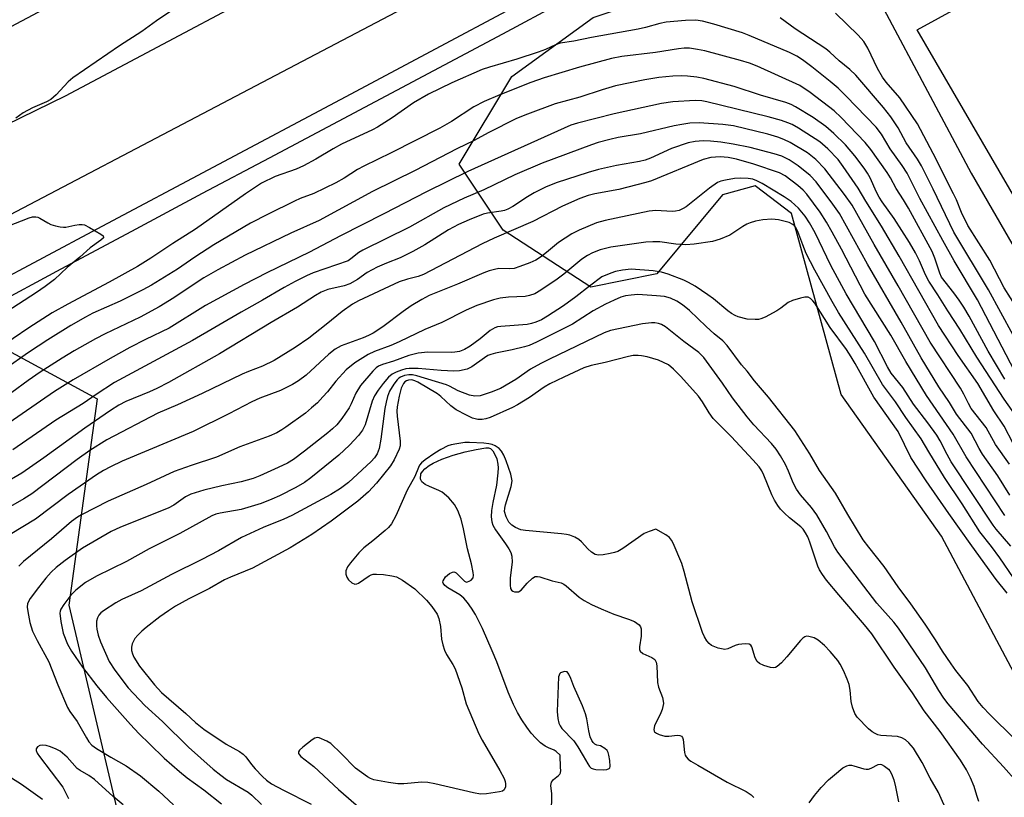
# Model space of a CAD drawing. Units: inches. Extents: x 1231768 to 1237767, y 537455 to 541455.
# Drawn here: x 1234821 to 1235064, y 538947 to 539139 of the extents above; entities that cross this region are included whole.
import ezdxf

# ---------------------------------------------------------------- set-up
doc = ezdxf.new("R2010")
doc.units = ezdxf.units.IN
doc.header["$MEASUREMENT"] = 0
for name, color, linetype in [('HYDRO-Water Body', 4, 'Continuous'), ('NTRL-Trees', 3, 'Continuous'), ('TRANS-Parking Lot', 4, 'Continuous'), ('TRANS-Road', 130, 'Continuous'), ('TRANS-Street Sidewalk', 7, 'Continuous'), ('Undefined', 1, 'Continuous')]:
    doc.layers.add(name, color=color, linetype=linetype)

msp = doc.modelspace()

# ---------------------------------------------------------------- linework, layer by layer
at = {"layer": 'HYDRO-Water Body'}
for points in [[(1234952.1, 538942.74, 0), (1234952.2, 538947.56, 0), (1234951.97, 538949.61, 0), (1234952.08, 538950.46, 0), (1234952.64, 538951.09, 0), (1234953.87, 538952.07, 0), (1234954.18, 538952.4, 0), (1234954.36, 538952.73, 0), (1234954.41, 538953.35, 0), (1234954.37, 538954.12, 0), (1234954.26, 538957.14, 0), (1234953.28, 538958.04, 0), (1234952.75, 538958.4, 0), (1234951.37, 538958.91, 0), (1234950.52, 538959.34, 0), (1234949.38, 538960.19, 0), (1234948.23, 538961.3, 0), (1234947.11, 538962.6, 0), (1234946.04, 538964.02, 0), (1234944.8, 538965.88, 0), (1234943.72, 538967.7, 0), (1234942.71, 538969.66, 0), (1234941.39, 538972.74, 0), (1234938.57, 538980.19, 0), (1234937.46, 538982.91, 0), (1234935.07, 538988.49, 0), (1234933.35, 538991.89, 0), (1234932.37, 538993.48, 0), (1234931.31, 538994.93, 0), (1234930.4, 538995.95, 0), (1234929.44, 538996.81, 0), (1234926.5, 538998.55, 0), (1234925.77, 538999.09, 0), (1234925.32, 538999.65, 0), (1234925.25, 538999.94, 0), (1234925.29, 539000.22, 0), (1234925.93, 539001.23, 0), (1234926.9, 539002.04, 0), (1234927.64, 539002.43, 0), (1234927.95, 539002.49, 0), (1234928.24, 539002.4, 0), (1234928.55, 539002.2, 0), (1234930.59, 539000.15, 0), (1234930.91, 538999.98, 0), (1234931.22, 538999.95, 0), (1234931.89, 539000.21, 0), (1234932.26, 539000.44, 0), (1234932.73, 539000.96, 0), (1234932.8, 539001.64, 0), (1234932.74, 539002.35, 0), (1234932.33, 539004.42, 0), (1234931.37, 539008.15, 0), (1234930.34, 539013.11, 0), (1234929.75, 539015.5, 0), (1234928.99, 539017.66, 0), (1234928.14, 539019.13, 0), (1234926.72, 539020.76, 0), (1234925.12, 539022.17, 0), (1234924.24, 539022.63, 0), (1234921.93, 539023.54, 0), (1234920.85, 539024.07, 0), (1234920.05, 539024.7, 0), (1234919.77, 539025.19, 0), (1234919.71, 539025.46, 0), (1234919.84, 539026.72, 0), (1234920.19, 539027.31, 0), (1234920.78, 539027.91, 0), (1234921.86, 539028.74, 0), (1234922.88, 539029.36, 0), (1234924.97, 539030.34, 0), (1234927.8, 539031.35, 0), (1234930.77, 539032.19, 0), (1234933.48, 539032.74, 0), (1234935.9, 539033.12, 0), (1234936.53, 539033.12, 0), (1234937.01, 539032.98, 0), (1234937.59, 539032.4, 0), (1234938.12, 539031.47, 0), (1234938.56, 539030.39, 0), (1234938.88, 539029.07, 0), (1234938.93, 539028.23, 0), (1234938.88, 539026.95, 0), (1234938.49, 539023.9, 0), (1234937.62, 539019.65, 0), (1234937.29, 539017.65, 0), (1234937.19, 539016.11, 0), (1234937.32, 539014.82, 0), (1234937.62, 539014.02, 0), (1234938.28, 539012.86, 0), (1234940.76, 539009.41, 0), (1234941.57, 539008.15, 0), (1234942.04, 539007.24, 0), (1234942.33, 539006.36, 0), (1234942.39, 539004.84, 0), (1234941.93, 539000.96, 0), (1234941.86, 538999.21, 0), (1234942, 538998.38, 0), (1234942.21, 538997.96, 0), (1234942.51, 538997.67, 0), (1234942.93, 538997.53, 0), (1234943.94, 538997.53, 0), (1234944.57, 538997.92, 0), (1234946.09, 538999.66, 0), (1234947.44, 539000.92, 0), (1234948.11, 539001.3, 0), (1234948.63, 539001.34, 0), (1234949.25, 539001.25, 0), (1234952.27, 539000.28, 0), (1234954.53, 538999.77, 0), (1234955.13, 538999.46, 0), (1234955.77, 538999.01, 0), (1234958.93, 538996.22, 0), (1234960.18, 538995.4, 0), (1234962.03, 538994.41, 0), (1234964.39, 538993.33, 0), (1234967.49, 538992.04, 0), (1234971.14, 538990.8, 0), (1234972.61, 538990.15, 0), (1234973.24, 538989.77, 0), (1234973.74, 538989.35, 0), (1234974.1, 538988.88, 0), (1234974.28, 538988.36, 0), (1234974.27, 538986.6, 0), (1234973.86, 538983.9, 0), (1234973.87, 538983.28, 0), (1234974.01, 538982.82, 0), (1234974.69, 538982.27, 0), (1234976.88, 538981.31, 0), (1234977.66, 538980.79, 0), (1234978, 538980.12, 0), (1234978.16, 538979.21, 0), (1234978.27, 538975.11, 0), (1234978.58, 538973.97, 0), (1234979.53, 538971.4, 0), (1234979.74, 538970.49, 0), (1234979.76, 538969.94, 0), (1234979.5, 538968.42, 0), (1234979.16, 538967.57, 0), (1234977.6, 538964.39, 0), (1234977.39, 538963.5, 0), (1234977.47, 538963.05, 0), (1234977.59, 538962.88, 0), (1234978.05, 538962.56, 0), (1234978.72, 538962.25, 0), (1234980.11, 538961.86, 0), (1234981.07, 538961.86, 0), (1234983.27, 538962.05, 0), (1234983.86, 538962.01, 0), (1234984.27, 538961.85, 0), (1234984.51, 538961.52, 0), (1234984.66, 538961.01, 0), (1234985.01, 538957.8, 0), (1234985.15, 538957.17, 0), (1234985.38, 538956.68, 0), (1234985.87, 538956.17, 0), (1234986.54, 538955.67, 0), (1234988.28, 538954.65, 0), (1234995.57, 538950.47, 0), (1235000.24, 538948.14, 0), (1235001.43, 538947.33, 0), (1235002.11, 538946.67, 0)], [(1235015.84, 538945.38, 0), (1235017.11, 538947.13, 0), (1235018.79, 538949.12, 0), (1235020.61, 538951.02, 0), (1235022.04, 538952.29, 0), (1235024.16, 538953.96, 0), (1235025.13, 538954.51, 0), (1235025.7, 538954.68, 0), (1235026.23, 538954.66, 0), (1235026.86, 538954.52, 0), (1235029.29, 538953.75, 0), (1235029.93, 538953.64, 0), (1235030.49, 538953.66, 0), (1235031.1, 538953.9, 0), (1235032.82, 538954.82, 0), (1235033.39, 538954.91, 0), (1235033.71, 538954.82, 0), (1235034.45, 538954.41, 0), (1235035.4, 538953.64, 0), (1235035.73, 538953.25, 0), (1235036.15, 538952.52, 0), (1235036.7, 538951.03, 0), (1235037.11, 538949.32, 0), (1235037.87, 538945.56, 0)]]:
    msp.add_polyline3d(points, dxfattribs=at)
msp.add_polyline3d([(1234963.05, 538953.57, 0), (1234965.05, 538953.48, 0), (1234965.77, 538953.58, 0), (1234966.39, 538953.81, 0), (1234966.53, 538954.02, 0), (1234966.59, 538954.34, 0), (1234966.51, 538955.82, 0), (1234966.3, 538957.13, 0), (1234966.1, 538957.77, 0), (1234965.85, 538958.28, 0), (1234965.27, 538958.81, 0), (1234964.18, 538959.4, 0), (1234963.29, 538959.63, 0), (1234962.81, 538959.87, 0), (1234962.41, 538960.25, 0), (1234962.08, 538960.75, 0), (1234961.68, 538961.68, 0), (1234961.31, 538963.12, 0), (1234960.81, 538966.13, 0), (1234960.52, 538967.34, 0), (1234959.77, 538969.34, 0), (1234957.66, 538974.11, 0), (1234956.87, 538976.07, 0), (1234956.42, 538977.2, 0), (1234955.98, 538977.75, 0), (1234955.32, 538977.81, 0), (1234954.31, 538977.53, 0), (1234954.15, 538977.31, 0), (1234953.86, 538976.52, 0), (1234953.49, 538967.92, 0), (1234953.68, 538966.16, 0), (1234953.93, 538965.02, 0), (1234954.23, 538964.41, 0), (1234954.7, 538963.76, 0), (1234957.6, 538960.65, 0), (1234958.6, 538959.19, 0), (1234959.93, 538956.96, 0), (1234961.05, 538954.97, 0), (1234961.48, 538954.36, 0), (1234961.93, 538953.94, 0), (1234962.42, 538953.72, 0)], close=True, dxfattribs=at)
at = {"layer": 'NTRL-Trees'}
for points in [[(1235073.6, 538963.87, 0), (1235048.49, 539011.29, 0), (1235023.7, 539046.32, 0), (1235011.45, 539091.11, 0), (1235002.46, 539097.93, 0), (1234994.41, 539095.68, 0), (1234978.13, 539076.15, 0), (1234961.86, 539072.89, 0), (1234940.16, 539087, 0), (1234929.32, 539103.27, 0), (1234942.33, 539124.97, 0), (1234962.4, 539139.61, 0), (1234988.44, 539148.29, 0), (1235019.36, 539148.29, 0), (1235034.26, 539141.63, 0), (1235055.87, 539101.05, 0), (1235109.22, 539008.64, 0)], [(1234717.77, 538946.51, 0), (1234697.16, 538977.43, 0), (1234712.35, 539007.26, 0), (1234762.25, 539036.55, 0), (1234813.78, 539059.33, 0), (1234839.82, 539045.23, 0), (1234832.77, 538994.24, 0), (1234844.7, 538943.8, 0)]]:
    msp.add_polyline3d(points, dxfattribs=at)
at = {"layer": 'TRANS-Parking Lot'}
msp.add_polyline3d([(1235067.43, 539093.56, 0), (1235042.5, 539136.54, 0), (1235057.44, 539144.77, 0), (1235057.91, 539147.99, 0), (1235057.45, 539150.74, 0), (1235053.56, 539153.5, 0), (1235028.56, 539164.81, 0), (1235022.45, 539177.09, 0), (1235021.65, 539178.69, 0), (1235019.64, 539182.73, 0), (1235017.19, 539183.8, 0), (1235012.76, 539185.73, 0), (1235006.11, 539185.98, 0), (1235000.5, 539186.63, 0), (1235022.27, 539198.54, 0), (1235033.15, 539204.49, 0), (1235053.05, 539214.82, 0), (1235049.3, 539201.26, 0), (1235049.43, 539200.91, 0), (1235050.15, 539198.99, 0), (1235052.37, 539193.08, 0), (1235055, 539186.1, 0), (1235066.47, 539179.65, 0)], dxfattribs=at)
at = {"layer": 'TRANS-Road'}
for points in [[(1235298.66, 539344.2, 0), (1235264.93, 539325.94, 0), (1235236.88, 539310.55, 0), (1235186.87, 539283.11, 0), (1235177.46, 539278.32, 0), (1235129.3, 539253.86, 0), (1235079.66, 539228.64, 0), (1235071.84, 539224.58, 0), (1235053.05, 539214.82, 0), (1235033.15, 539204.49, 0), (1235022.27, 539198.54, 0), (1235000.5, 539186.63, 0), (1235000.38, 539186.65, 0), (1234991.58, 539181.87, 0), (1234989.66, 539180.85, 0), (1234887.16, 539126.96, 0), (1234796.73, 539079.47, 0), (1234761.89, 539060.09, 0), (1234725.53, 539040.17, 0), (1234665.95, 539007.67, 0)], [(1234791.31, 539100.33, 0), (1234831.94, 539120.19, 0), (1234900.31, 539156.58, 0), (1234959.66, 539187.91, 0), (1234970.12, 539194.59, 0), (1234979.43, 539201.33, 0), (1234984.42, 539205.92, 0), (1234987.13, 539209.03, 0), (1234988.43, 539211.98, 0), (1234988.25, 539214.75, 0), (1234985.19, 539216.57, 0), (1234981.19, 539217.03, 0), (1234977.08, 539217.05, 0), (1234971.81, 539216.15, 0), (1234966.38, 539214, 0), (1234956.23, 539209.91, 0), (1234947.72, 539206.31, 0), (1234878.17, 539169.1, 0), (1234791.88, 539123.14, 0)]]:
    msp.add_polyline3d(points, dxfattribs=at)
at = {"layer": 'TRANS-Street Sidewalk'}
for points in [[(1234786.63, 539058.94), (1234839.84, 539087.3), (1234899.96, 539119.32), (1234965.78, 539154.48)], [(1234954.41, 539143.17), (1234940, 539135.48), (1234925.59, 539127.79), (1234911.16, 539120.12), (1234896.74, 539112.45), (1234882.3, 539104.81), (1234865.79, 539096.02), (1234848.29, 539086.68), (1234830.81, 539077.33), (1234813.33, 539067.97)]]:
    msp.add_lwpolyline(points, dxfattribs=at)
at = {"layer": 'Undefined'}
for points, elevation in [([(1235067.1, 539067.81), (1235064.01, 539072.71), (1235060.47, 539079.54), (1235055.05, 539088.12), (1235053.45, 539091.31), (1235052.18, 539094.45), (1235051.46, 539095.97), (1235046.43, 539105.95), (1235042.58, 539113.3), (1235038.24, 539119.7), (1235034.87, 539123.56), (1235033.93, 539124.83), (1235032.71, 539126.99), (1235030.28, 539132), (1235029.28, 539133.68), (1235027.91, 539135.21), (1235022.32, 539140.62)], 340), ([(1235064.15, 539050.16), (1235060.01, 539057.02), (1235055.33, 539065.67), (1235054, 539067.92), (1235052.89, 539069.64), (1235051.54, 539071.52), (1235048.53, 539075.34), (1235048.06, 539076.38), (1235046.9, 539080.07), (1235046.24, 539081.71), (1235040.35, 539092.44), (1235039.15, 539094.46), (1235037.29, 539097.29), (1235035.88, 539099.9), (1235035.05, 539101.28), (1235031.03, 539106.93), (1235029.66, 539108.7), (1235023.69, 539114.85), (1235022.02, 539116.49), (1235016.07, 539121.05), (1235013.48, 539122.72), (1235002.93, 539127.51), (1235001.05, 539128.25), (1234998.86, 539128.93), (1234990.01, 539131.31), (1234988.21, 539131.7), (1234986.24, 539131.97), (1234984.9, 539132), (1234983.52, 539131.87), (1234977.83, 539130.93), (1234969.5, 539129.95), (1234966.93, 539129.43), (1234959.05, 539127.33), (1234950.26, 539124.64), (1234947.04, 539123.47), (1234939.31, 539120.46), (1234935.46, 539118.84), (1234932.91, 539117.47), (1234927.41, 539113.88), (1234924.5, 539112.2), (1234912.46, 539106.07), (1234905.68, 539102.81), (1234904.17, 539101.95), (1234900.84, 539099.87), (1234898.78, 539098.7), (1234893.4, 539096.08), (1234890, 539094.8), (1234888.55, 539094.16), (1234882.04, 539090.93), (1234877.72, 539088.69), (1234868.63, 539083.35), (1234863.95, 539080.34), (1234859.67, 539077.31), (1234853.22, 539073.39), (1234851.13, 539072.26), (1234845.46, 539069.42), (1234838.73, 539066.43), (1234836.94, 539065.5), (1234833.29, 539063.38), (1234827.62, 539059.85), (1234822.83, 539056.7), (1234811.06, 539048.48)], 334), ([(1235066.95, 539040.98), (1235064.03, 539045.18), (1235057.21, 539055.53), (1235053.02, 539062.48), (1235050.05, 539067), (1235047.62, 539070.99), (1235045.4, 539074.38), (1235044.58, 539075.91), (1235043.09, 539079.43), (1235042.1, 539081.36), (1235040.57, 539083.96), (1235036.84, 539089.89), (1235033.84, 539094.02), (1235033.08, 539095.18), (1235032.45, 539096.38), (1235030.9, 539099.91), (1235030.24, 539101.11), (1235029.43, 539102.29), (1235027.05, 539105.37), (1235024.76, 539108.05), (1235021.86, 539110.9), (1235019.88, 539112.63), (1235016.76, 539114.85), (1235012.46, 539117.49), (1235011.36, 539118.09), (1235010.04, 539118.56), (1235003.75, 539120.33), (1234997.29, 539122.54), (1234989.76, 539124.49), (1234988.04, 539124.78), (1234985.75, 539125.03), (1234984.34, 539125.12), (1234982.13, 539125.1), (1234978.61, 539124.74), (1234975.2, 539124.16), (1234967.92, 539122.64), (1234964.61, 539121.71), (1234959.12, 539119.9), (1234952.98, 539118.2), (1234946.15, 539115.67), (1234943.45, 539114.57), (1234936.45, 539111.08), (1234932.99, 539109.16), (1234928.67, 539107.11), (1234918.37, 539101.7), (1234907.83, 539096.54), (1234894.68, 539089.38), (1234887.66, 539086.2), (1234876.42, 539080.76), (1234869.6, 539077.13), (1234866.18, 539075.19), (1234864.26, 539073.97), (1234858.73, 539070.22), (1234855.1, 539068.01), (1234850.47, 539065.47), (1234841.81, 539061.31), (1234839.43, 539060.09), (1234834.09, 539057.12), (1234831.15, 539055.31), (1234825.69, 539051.82), (1234822.76, 539049.82), (1234806.49, 539037.96)], 332), ([(1235066.24, 539034.24), (1235064.01, 539038.48), (1235061.47, 539042.27), (1235057.48, 539049.05), (1235052.64, 539056.02), (1235047.73, 539063.4), (1235038.05, 539080.53), (1235033.65, 539087.98), (1235029.77, 539094.14), (1235027.89, 539097.4), (1235024.24, 539102.73), (1235022.94, 539104.43), (1235020.39, 539107.08), (1235018.46, 539108.8), (1235013.2, 539112.18), (1235011.56, 539113.09), (1235010.56, 539113.53), (1235008.99, 539114.09), (1235005.64, 539115.01), (1234990.49, 539118.76), (1234989.24, 539118.98), (1234987.59, 539119.04), (1234982.06, 539118.72), (1234979.28, 539118.33), (1234967.59, 539115.73), (1234958.52, 539113.47), (1234956.88, 539112.93), (1234931.39, 539101.52), (1234921.18, 539096.5), (1234910.69, 539091), (1234899.99, 539085.61), (1234892.27, 539081.57), (1234881.72, 539076.42), (1234876.16, 539073.53), (1234866.56, 539068.37), (1234857.56, 539062.74), (1234851.79, 539059.96), (1234847.91, 539057.96), (1234842.98, 539055.21), (1234833.87, 539049.95), (1234829.24, 539047.09), (1234816.72, 539038.4)], 330), ([(1235065.35, 539029.08), (1235061.86, 539033.98), (1235059.55, 539038.17), (1235055.84, 539042.88), (1235055.16, 539044.08), (1235054.05, 539046.45), (1235053.24, 539047.88), (1235045.69, 539059.25), (1235037.83, 539073.19), (1235031.89, 539083.42), (1235026.39, 539093.13), (1235024.55, 539095.83), (1235019.7, 539102.11), (1235017.44, 539104.47), (1235015.37, 539106.08), (1235011.07, 539108.66), (1235009.56, 539109.38), (1235008.03, 539109.99), (1235005.59, 539110.7), (1234997.12, 539112.75), (1234994.43, 539113.1), (1234988.62, 539113.51), (1234986.33, 539113.41), (1234984.36, 539113.14), (1234982.41, 539112.75), (1234974.14, 539110.78), (1234968.55, 539109.87), (1234966.52, 539109.41), (1234963.67, 539108.64), (1234962.01, 539108.09), (1234949.78, 539103.51), (1234943.06, 539100.64), (1234935.39, 539096.99), (1234930.55, 539094.91), (1234925.5, 539092.48), (1234917, 539087.76), (1234905.51, 539082.05), (1234904.52, 539081.44), (1234902.52, 539079.86), (1234901.81, 539079.43), (1234893.16, 539076.41), (1234891.55, 539075.7), (1234888.71, 539074.26), (1234886, 539072.79), (1234880.67, 539069.65), (1234875.37, 539066.72), (1234863.35, 539059.68), (1234844.08, 539049.28), (1234839.56, 539046.37), (1234836.36, 539044.11), (1234829.62, 539040.01), (1234818.95, 539032.62)], 328), ([(1235065.44, 539021.44), (1235062.4, 539026.24), (1235058.67, 539031.61), (1235057.83, 539032.99), (1235055.82, 539036.76), (1235052.25, 539041.47), (1235050.49, 539044.39), (1235047.83, 539048.21), (1235043.46, 539055.44), (1235038.52, 539064.24), (1235030.23, 539078.61), (1235023.26, 539091.1), (1235021.69, 539093.42), (1235017.53, 539098.92), (1235016.02, 539100.54), (1235013.04, 539102.89), (1235010.84, 539104.36), (1235009.06, 539105.27), (1235007.15, 539105.9), (1235001.23, 539107.44), (1234997, 539108.26), (1234993.97, 539108.75), (1234991.37, 539108.99), (1234989.63, 539109.06), (1234987.58, 539108.87), (1234985.86, 539108.56), (1234981.81, 539107.2), (1234976.6, 539104.8), (1234975.28, 539104.3), (1234973.89, 539103.96), (1234968.18, 539103.01), (1234963.73, 539101.99), (1234961.18, 539101.25), (1234953.25, 539098.7), (1234950.64, 539097.61), (1234947.83, 539096.21), (1234946.19, 539095.25), (1234942.56, 539092.85), (1234941.29, 539092.16), (1234940.47, 539091.85), (1234939.68, 539091.66), (1234936.32, 539091.17), (1234935.25, 539090.91), (1234931.79, 539089.56), (1234929.1, 539088.4), (1234926.66, 539087.06), (1234920.77, 539083.38), (1234917.83, 539081.69), (1234914.72, 539080.14), (1234911.31, 539078.85), (1234909.03, 539077.84), (1234906.54, 539076.47), (1234904.18, 539074.8), (1234902.24, 539073.69), (1234900.85, 539073.23), (1234896.78, 539072.27), (1234895.16, 539071.67), (1234893.77, 539070.85), (1234889.31, 539067.9), (1234882.83, 539064.14), (1234870.05, 539056.41), (1234857.4, 539049.34), (1234854.58, 539047.83), (1234852.71, 539046.96), (1234846.9, 539044.58), (1234845.15, 539043.7), (1234843.06, 539042.35), (1234836.79, 539038.04), (1234826.6, 539030.64), (1234821.22, 539026.9), (1234816.65, 539024.28)], 326), ([(1235064.16, 539016.41), (1235054.62, 539030.88), (1235051.41, 539036.53), (1235044.78, 539046.05), (1235039.68, 539054.53), (1235035.96, 539061.03), (1235029.58, 539071.12), (1235023.8, 539082.24), (1235021.52, 539086.46), (1235020.06, 539088.98), (1235018.48, 539091.44), (1235015.19, 539095.86), (1235014.32, 539096.85), (1235012.96, 539098), (1235009.85, 539100.42), (1235008.5, 539101.2), (1235002.09, 539103.34), (1234997.81, 539104.52), (1234995.79, 539104.98), (1234993.77, 539105.12), (1234991.5, 539104.97), (1234989.58, 539104.45), (1234976.85, 539099.22), (1234975.46, 539098.73), (1234968.75, 539097), (1234962.78, 539095.93), (1234961.19, 539095.56), (1234959.1, 539094.84), (1234954.83, 539092.94), (1234947.49, 539089.16), (1234937.96, 539085.01), (1234935, 539083.63), (1234920.5, 539076.01), (1234919.14, 539075.51), (1234916.49, 539074.88), (1234914.44, 539074.19), (1234904.39, 539069.51), (1234902.95, 539068.67), (1234900.36, 539066.85), (1234896.42, 539063.61), (1234892.13, 539060.29), (1234888.75, 539057.96), (1234883.58, 539054.73), (1234880.67, 539053.31), (1234877.19, 539052.05), (1234875.62, 539051.39), (1234865.78, 539046.55), (1234859.68, 539043.78), (1234854.83, 539041.69), (1234842.23, 539035.16), (1234837.98, 539032.46), (1234834.82, 539030.23), (1234823.67, 539021.75), (1234821.71, 539020.54), (1234808.12, 539012.77)], 324), ([(1235065.66, 539008.86), (1235062.05, 539013.05), (1235061.29, 539014.02), (1235050.9, 539029.71), (1235049.89, 539031.49), (1235048.16, 539034.91), (1235047.35, 539036.24), (1235045.11, 539039.34), (1235041.61, 539043.91), (1235038.92, 539048.06), (1235036.07, 539051.63), (1235035.16, 539053.21), (1235031.92, 539059.43), (1235024.93, 539071.22), (1235021.18, 539078.23), (1235017.29, 539086.31), (1235015.91, 539088.82), (1235014.78, 539090.48), (1235013.16, 539092.46), (1235011.32, 539094.07), (1235009.63, 539095.21), (1235004.17, 539098.53), (1235002.89, 539099.22), (1235001.85, 539099.58), (1235000.74, 539099.75), (1234998.75, 539099.84), (1234997.34, 539099.73), (1234995.09, 539099.36), (1234994, 539099.09), (1234993.18, 539098.74), (1234991.14, 539097.35), (1234985.42, 539092.78), (1234984.69, 539092.32), (1234983.63, 539091.88), (1234982.8, 539091.67), (1234981.95, 539091.59), (1234977.91, 539091.81), (1234976.25, 539091.72), (1234965.35, 539089.41), (1234963.2, 539088.76), (1234958.94, 539087), (1234957.15, 539086.1), (1234953.84, 539083.95), (1234950.87, 539081.45), (1234949.35, 539080.3), (1234948.21, 539079.59), (1234946.79, 539078.9), (1234944.28, 539077.96), (1234942.87, 539077.53), (1234941.82, 539077.42), (1234939.11, 539077.46), (1234938.04, 539077.27), (1234936.72, 539076.91), (1234935.4, 539076.41), (1234928.89, 539073.59), (1234921.85, 539070.82), (1234920.05, 539069.87), (1234917.44, 539068.25), (1234915.42, 539066.83), (1234910.38, 539063.05), (1234908.06, 539061.49), (1234906.89, 539060.89), (1234905.56, 539060.33), (1234900.09, 539058.36), (1234898.64, 539057.57), (1234897.1, 539056.32), (1234891.48, 539051.13), (1234889.58, 539049.69), (1234888.05, 539048.78), (1234885.12, 539047.3), (1234880.03, 539045.39), (1234878.04, 539044.51), (1234872.32, 539041.55), (1234863.52, 539037.2), (1234846.01, 539029.83), (1234843.13, 539028.48), (1234841.37, 539027.55), (1234839.62, 539026.46), (1234832.61, 539021.64), (1234824.55, 539015.53), (1234818.3, 539011.73)], 322), ([(1235066.31, 539000.95), (1235062.89, 539005.92), (1235060.86, 539008.7), (1235058.01, 539012.38), (1235053.58, 539019.31), (1235049.29, 539025.8), (1235045.39, 539032.15), (1235043.52, 539035.35), (1235039.73, 539040.66), (1235037.12, 539044.56), (1235034.89, 539047.45), (1235033.94, 539048.82), (1235029.46, 539056.53), (1235023.02, 539066.65), (1235021.45, 539069.31), (1235017.23, 539077.05), (1235015.07, 539081.2), (1235014.2, 539083.35), (1235013, 539086.68), (1235012.5, 539087.68), (1235012.21, 539088.06), (1235011.8, 539088.42), (1235010.86, 539088.84), (1235008.24, 539089.51), (1235006.6, 539089.71), (1235004.38, 539089.52), (1235002.51, 539089.17), (1235001.18, 539088.81), (1235000.4, 539088.47), (1234999.39, 539087.89), (1234996.17, 539085.76), (1234993.82, 539084.77), (1234991.94, 539084.18), (1234987.35, 539083.5), (1234985.34, 539083.36), (1234982.81, 539083.54), (1234978.89, 539084.11), (1234977.17, 539084.12), (1234975.42, 539084.01), (1234966.79, 539082.76), (1234964.16, 539082.08), (1234962.22, 539081.35), (1234960.98, 539080.69), (1234959.64, 539079.77), (1234955.13, 539076.11), (1234953.51, 539074.89), (1234949.46, 539072.12), (1234947.98, 539071.27), (1234946.69, 539070.82), (1234945.63, 539070.61), (1234941.44, 539070.39), (1234939.44, 539070.17), (1234937.78, 539069.71), (1234933.67, 539068.33), (1234930.98, 539067.16), (1234925.02, 539064.15), (1234920.81, 539062.38), (1234914.47, 539059.34), (1234912.36, 539058.46), (1234908.38, 539057), (1234906.82, 539056.21), (1234903.5, 539054.2), (1234901.34, 539052.41), (1234898.78, 539049.63), (1234896.75, 539047.03), (1234895.62, 539045.75), (1234894.26, 539044.3), (1234892.82, 539043), (1234891.26, 539041.75), (1234886.45, 539038.23), (1234885.46, 539037.57), (1234884.19, 539036.87), (1234882.33, 539036.03), (1234875.09, 539033.43), (1234869.29, 539030.86), (1234863.05, 539028.8), (1234858.83, 539027.25), (1234851.93, 539024.07), (1234842.56, 539019.97), (1234835.92, 539016.59), (1234834.91, 539015.97), (1234833.47, 539014.91), (1234828.49, 539010.61), (1234821.57, 539005), (1234820.4, 539003.88)], 320), ([(1235064.78, 538997.22), (1235062.05, 539000.56), (1235056.01, 539008.87), (1235052.99, 539013.21), (1235050.32, 539016.9), (1235044.75, 539024.97), (1235040.92, 539030.74), (1235037.82, 539037.18), (1235031.82, 539045.66), (1235027.21, 539053.99), (1235026.21, 539055.66), (1235025, 539057.43), (1235020.97, 539062.88), (1235017.18, 539068.89), (1235016.67, 539069.53), (1235016.12, 539070.04), (1235015.52, 539070.38), (1235014.74, 539070.42), (1235013.62, 539070.19), (1235011.65, 539069.58), (1235010.64, 539069.06), (1235008.82, 539067.7), (1235007.83, 539067.06), (1235004.94, 539065.5), (1235003.86, 539065.04), (1235003.31, 539064.92), (1235002.48, 539064.86), (1235000.51, 539065), (1234998.29, 539065.54), (1234997.51, 539065.84), (1234996.57, 539066.35), (1234995.66, 539066.99), (1234992.13, 539069.97), (1234990.75, 539070.99), (1234987.61, 539073.14), (1234986.01, 539074.05), (1234984.78, 539074.62), (1234980.93, 539076.08), (1234979.26, 539076.61), (1234977.26, 539076.89), (1234971.76, 539077.32), (1234969.63, 539077.11), (1234967.93, 539076.73), (1234966.76, 539076.36), (1234964.57, 539075.44), (1234961.46, 539073.15), (1234958.16, 539070.53), (1234955.05, 539068.27), (1234951.14, 539065.67), (1234949.6, 539064.82), (1234948.27, 539064.21), (1234947.2, 539063.86), (1234946.07, 539063.67), (1234942.9, 539063.36), (1234939.57, 539063.19), (1234938.8, 539063.07), (1234938.08, 539062.86), (1234936.91, 539062.18), (1234934.5, 539060.14), (1234932.02, 539058.25), (1234930.61, 539057.45), (1234929.34, 539056.99), (1234928.24, 539056.77), (1234927.37, 539056.7), (1234921.53, 539056.84), (1234919.17, 539056.53), (1234916.87, 539055.96), (1234913.09, 539054.62), (1234910.33, 539053.78), (1234909.36, 539053.36), (1234908.78, 539052.96), (1234907.96, 539052.14), (1234904.93, 539048.52), (1234903.74, 539046.64), (1234902.61, 539044), (1234902.08, 539043.01), (1234900.25, 539040.39), (1234899.03, 539038.82), (1234897.98, 539037.81), (1234896.84, 539036.87), (1234891.03, 539032.28), (1234888.33, 539030.29), (1234886.83, 539029.38), (1234884.57, 539028.24), (1234880.01, 539026.2), (1234878.38, 539025.58), (1234875.38, 539024.73), (1234870.64, 539023.78), (1234866.19, 539022.69), (1234862.97, 539021.71), (1234861.66, 539021.05), (1234858.76, 539019), (1234857.35, 539018.21), (1234845.56, 539013.54), (1234843.27, 539012.48), (1234836.21, 539008.34), (1234831.89, 539005.31), (1234829.68, 539003.55), (1234828.44, 539002.42), (1234827.1, 539000.88), (1234825.28, 538998.62), (1234823.27, 538995.85), (1234822.61, 538994.67), (1234822.48, 538993.76), (1234822.63, 538992.63), (1234823.18, 538989.91), (1234823.82, 538987.81), (1234824.97, 538985.5), (1234827.88, 538980.24), (1234830.08, 538974.5), (1234832.48, 538968.89), (1234833.08, 538967.9), (1234834.9, 538965.46), (1234837.13, 538961.41), (1234837.73, 538960.44), (1234838.49, 538959.6), (1234839.62, 538958.78), (1234843.17, 538956.61), (1234847, 538954.5), (1234850.52, 538952.03), (1234855.03, 538948.21), (1234858.65, 538944.84)], 318), ([(1235066.62, 538961.11), (1235060.41, 538967.24), (1235058.84, 538968.9), (1235057.56, 538970.43), (1235055.04, 538974.37), (1235052.09, 538978.08), (1235050.9, 538979.73), (1235048.79, 538982.84), (1235047.06, 538985.65), (1235044.47, 538989.57), (1235040.95, 538994.6), (1235037.8, 538998.78), (1235034.34, 539003.81), (1235030.52, 539008.56), (1235029.16, 539010.4), (1235025.33, 539016.64), (1235022.35, 539021.97), (1235018.36, 539027.53), (1235016, 539031.65), (1235012.24, 539037.46), (1235005.74, 539045.65), (1235002.29, 539049.72), (1235000.45, 539052.11), (1234999.1, 539053.68), (1234995.53, 539058.46), (1234994.42, 539059.62), (1234992.31, 539061.36), (1234990.33, 539063.15), (1234986.21, 539067.07), (1234984.49, 539068.53), (1234983.11, 539069.44), (1234981.5, 539070.16), (1234980.08, 539070.55), (1234978.06, 539070.76), (1234973.41, 539071.04), (1234971.77, 539070.93), (1234970.44, 539070.71), (1234969.27, 539070.37), (1234967.61, 539069.7), (1234965.46, 539068.69), (1234962.41, 539066.99), (1234957.26, 539063.77), (1234950.73, 539060.41), (1234948.41, 539059.29), (1234946.57, 539058.48), (1234945.46, 539058.13), (1234942.35, 539057.39), (1234938.25, 539056.56), (1234937.11, 539056.25), (1234936.41, 539055.94), (1234935.51, 539055.41), (1234932.44, 539053.17), (1234931.25, 539052.63), (1234929.34, 539052.17), (1234927.94, 539052.08), (1234924.81, 539052.26), (1234919.15, 539052.75), (1234916.93, 539052.8), (1234916.11, 539052.66), (1234915.03, 539052.32), (1234913.7, 539051.82), (1234912.69, 539051.34), (1234911.82, 539050.61), (1234910.5, 539049.03), (1234909.24, 539047.39), (1234908.39, 539046.02), (1234907.81, 539044.68), (1234906.06, 539038.83), (1234905.39, 539037.54), (1234904.39, 539036.19), (1234902.17, 539033.84), (1234899.5, 539031.32), (1234892.62, 539025.75), (1234891.04, 539024.56), (1234888.9, 539023.3), (1234884.88, 539021.31), (1234882.99, 539020.43), (1234880.36, 539019.4), (1234875.36, 539017.93), (1234870.22, 539017.01), (1234869.16, 539016.7), (1234868.13, 539016.29), (1234860.2, 539011.97), (1234852.62, 539008.19), (1234847.03, 539005), (1234839.67, 539001.42), (1234836.95, 538999.85), (1234834.52, 538997.92), (1234833.32, 538996.72), (1234831.56, 538994.43), (1234830.82, 538993.23), (1234830.66, 538992.76), (1234830.59, 538992.25), (1234830.82, 538990.22), (1234831.42, 538987.32), (1234832.51, 538984.62), (1234833.47, 538982.82), (1234836.14, 538978.9), (1234839.71, 538974.3), (1234842.11, 538971.42), (1234848.06, 538964.74), (1234850.12, 538962.51), (1234852.8, 538959.83), (1234856.4, 538956.43), (1234860.12, 538953.11), (1234862.09, 538951.52), (1234866.18, 538948.53), (1234870.55, 538945.13)], 316), ([(1235067.02, 538950.59), (1235063.82, 538954.23), (1235058.64, 538959.89), (1235050.15, 538969.86), (1235049.06, 538971.24), (1235047.83, 538973.1), (1235044.52, 538978.69), (1235037.9, 538988.55), (1235036.73, 538990), (1235032.5, 538994.76), (1235022.85, 539007.34), (1235022.06, 539008.66), (1235020.1, 539012.45), (1235017.73, 539016.6), (1235016.38, 539018.39), (1235013.64, 539021.51), (1235012.65, 539022.96), (1235011.83, 539024.49), (1235010.68, 539027.41), (1235009.94, 539029.03), (1235008.69, 539031.19), (1235007.62, 539032.85), (1235006.5, 539034.19), (1235002.14, 539038.8), (1235000.47, 539040.77), (1234996.86, 539045.5), (1234994.35, 539049.12), (1234989.76, 539055.46), (1234988.53, 539056.73), (1234984.82, 539059.44), (1234980.3, 539063.05), (1234979.31, 539063.61), (1234978.52, 539063.9), (1234977.68, 539064.04), (1234976.83, 539064.07), (1234974.59, 539063.8), (1234968.67, 539062.61), (1234966.71, 539062.13), (1234965.13, 539061.57), (1234951.6, 539055.11), (1234949.49, 539054.02), (1234946.95, 539052.59), (1234943.33, 539050.05), (1234939.5, 539047.84), (1234937.2, 539046.92), (1234934.44, 539046.03), (1234933.17, 539045.93), (1234931.81, 539046.18), (1234929.02, 539047.23), (1234926.88, 539048.42), (1234926.18, 539048.72), (1234918.86, 539050.92), (1234917.71, 539051.17), (1234916.86, 539051.24), (1234915.8, 539051.05), (1234914.79, 539050.65), (1234914.34, 539050.37), (1234913.95, 539050), (1234913.12, 539048.87), (1234912.09, 539047.17), (1234911.55, 539045.85), (1234911.2, 539044.44), (1234910.94, 539042.91), (1234909.95, 539035.3), (1234909.49, 539032.97), (1234909.02, 539031.63), (1234908.38, 539030.67), (1234907.56, 539029.76), (1234901.94, 539024.58), (1234899.93, 539023.07), (1234897.56, 539021.62), (1234887.92, 539016.44), (1234885.92, 539015.5), (1234880.83, 539013.48), (1234875.44, 539010.93), (1234869.78, 539007.71), (1234865.67, 539005.52), (1234858.15, 539001.78), (1234850.66, 538997.79), (1234845.89, 538995.62), (1234844.41, 538994.83), (1234841.38, 538992.82), (1234840.73, 538992.3), (1234840.19, 538991.73), (1234839.85, 538991.11), (1234839.67, 538990.29), (1234839.64, 538989.15), (1234839.73, 538988.28), (1234840.09, 538986.83), (1234840.65, 538985.14), (1234842.81, 538980.31), (1234844.2, 538978.17), (1234847.44, 538973.82), (1234851.61, 538969.39), (1234855.94, 538965.42), (1234862.42, 538959.07), (1234868.47, 538953.66), (1234870.37, 538952.15), (1234871.8, 538951.13), (1234877.14, 538947.95), (1234878.01, 538947.23), (1234880.42, 538944.96)], 314), ([(1235057.76, 538945.68), (1235057.22, 538947.18), (1235056.6, 538949.42), (1235055.7, 538951.49), (1235054.67, 538953.5), (1235053.19, 538955.87), (1235048.2, 538962.98), (1235044.24, 538968.06), (1235041.36, 538972.56), (1235036.85, 538978.93), (1235031.3, 538987.12), (1235029.45, 538989.39), (1235023.14, 538996.75), (1235020.09, 539000.42), (1235019.06, 539001.8), (1235018.32, 539002.98), (1235017.92, 539003.85), (1235015.99, 539009.79), (1235015.45, 539011.12), (1235014.93, 539012.11), (1235014.29, 539013.01), (1235013.73, 539013.59), (1235010.93, 539015.83), (1235009.69, 539016.96), (1235008.74, 539017.98), (1235008.02, 539018.92), (1235007.24, 539020.17), (1235006.6, 539021.5), (1235004.63, 539026.41), (1235004.08, 539027.46), (1235003.41, 539028.42), (1235001.9, 539030.2), (1234996.6, 539035.85), (1234992.08, 539040.44), (1234991.08, 539041.78), (1234989.42, 539044.56), (1234988.45, 539045.92), (1234984.07, 539050.75), (1234982.25, 539052.57), (1234981.02, 539053.64), (1234978.54, 539054.86), (1234975.77, 539055.63), (1234974.37, 539055.92), (1234973.51, 539056.01), (1234972.33, 539055.95), (1234971.16, 539055.75), (1234965.36, 539054.25), (1234961.88, 539053.48), (1234960.11, 539052.89), (1234955.13, 539050.66), (1234951.69, 539048.96), (1234950.29, 539048.11), (1234946.66, 539045.6), (1234943.74, 539043.79), (1234942.48, 539043.11), (1234936.97, 539040.65), (1234935.86, 539040.28), (1234934.98, 539040.13), (1234933.88, 539040.15), (1234932.61, 539040.48), (1234931.07, 539041.21), (1234928.55, 539042.55), (1234927.22, 539043.53), (1234924.74, 539045.86), (1234923.9, 539046.53), (1234919.08, 539049.41), (1234918.31, 539049.74), (1234917.55, 539049.94), (1234916.78, 539049.92), (1234916.29, 539049.75), (1234915.88, 539049.46), (1234915.56, 539049.09), (1234914.96, 539047.92), (1234914.46, 539045.89), (1234913.97, 539043.25), (1234913.91, 539042.24), (1234913.98, 539040.98), (1234914.73, 539034.77), (1234914.69, 539033.64), (1234914.47, 539032.83), (1234913.24, 539030.2), (1234912.34, 539028.71), (1234908.86, 539024.37), (1234906.84, 539022.23), (1234904.23, 539019.96), (1234897.65, 539015), (1234892.88, 539011.72), (1234887.52, 539008.37), (1234878.18, 539003.4), (1234872.75, 539001.14), (1234871.28, 539000.46), (1234867.53, 538998.35), (1234862.45, 538995.79), (1234859.2, 538993.95), (1234857.42, 538992.85), (1234855.32, 538991.33), (1234851.92, 538988.69), (1234850.87, 538987.8), (1234849.86, 538986.83), (1234849.14, 538985.95), (1234848.46, 538984.66), (1234848.27, 538983.85), (1234848.3, 538983.03), (1234848.51, 538982.2), (1234848.87, 538981.39), (1234850.3, 538979.18), (1234853.97, 538974.49), (1234855.69, 538972.67), (1234861.76, 538967.4), (1234864.12, 538965.21), (1234866.17, 538963.59), (1234871.68, 538959.82), (1234874.97, 538958), (1234875.91, 538957.36), (1234876.53, 538956.75), (1234877.95, 538954.86), (1234878.89, 538953.78), (1234880.63, 538951.88), (1234881.62, 538950.95), (1234882.92, 538950.08), (1234885.86, 538948.44), (1234892.7, 538945.04)], 312), ([(1235050.19, 538942.52), (1235047.77, 538947.93), (1235045.67, 538951.43), (1235043.77, 538955.3), (1235041.59, 538958.89), (1235040.47, 538960.17), (1235039.62, 538960.91), (1235038.69, 538961.4), (1235037.66, 538961.71), (1235033.55, 538962.03), (1235032.78, 538962.19), (1235032.09, 538962.46), (1235031.36, 538962.89), (1235030.48, 538963.62), (1235027.69, 538966.52), (1235027.07, 538967.44), (1235026.5, 538969), (1235026.21, 538970.38), (1235025.93, 538973.21), (1235025.7, 538974.61), (1235025.22, 538975.95), (1235024.27, 538978.06), (1235023.5, 538979.6), (1235022.86, 538980.55), (1235021, 538982.76), (1235019.55, 538984.24), (1235018.06, 538985.55), (1235017.07, 538986.11), (1235015.69, 538986.51), (1235015.17, 538986.53), (1235014.69, 538986.38), (1235014.27, 538986.08), (1235013.68, 538985.48), (1235010.29, 538981.43), (1235008.93, 538979.97), (1235007.91, 538979.05), (1235007.48, 538978.8), (1235007.01, 538978.69), (1235006.22, 538978.79), (1235004.59, 538979.33), (1235003.56, 538979.79), (1235002.92, 538980.27), (1235002.43, 538981.19), (1235001.6, 538983.89), (1235001.35, 538984.31), (1235000.99, 538984.58), (1234999.99, 538984.69), (1234998.3, 538984.5), (1234997.49, 538984.25), (1234995.73, 538983.45), (1234994.95, 538983.3), (1234994.12, 538983.4), (1234993.28, 538983.62), (1234991.68, 538984.25), (1234991.04, 538984.77), (1234990.51, 538985.43), (1234989.92, 538986.41), (1234989.46, 538987.48), (1234986.89, 538995.04), (1234984.88, 539002.55), (1234984.29, 539004.51), (1234982.22, 539009.57), (1234981.81, 539010.31), (1234981.24, 539010.96), (1234980.34, 539011.62), (1234977.92, 539013.06), (1234976.26, 539012.48), (1234975.02, 539011.92), (1234969.74, 539008.28), (1234968.51, 539007.53), (1234967.71, 539007.23), (1234966.57, 539006.99), (1234964.84, 539006.71), (1234963.7, 539006.63), (1234962.91, 539006.78), (1234961.98, 539007.35), (1234961.13, 539008.14), (1234959.53, 539009.91), (1234958.87, 539010.48), (1234957.91, 539011.02), (1234956.62, 539011.52), (1234955.8, 539011.73), (1234954.61, 539011.89), (1234945.67, 539012.66), (1234944.53, 539012.9), (1234943.25, 539013.42), (1234942.3, 539013.98), (1234941.55, 539014.76), (1234940.91, 539016.04), (1234940.53, 539017.42), (1234940.55, 539018.24), (1234940.71, 539019.06), (1234942.11, 539023.56), (1234942.36, 539024.97), (1234942.26, 539025.8), (1234942.03, 539026.63), (1234940.92, 539029.95), (1234940.34, 539031.3), (1234939.73, 539032.3), (1234939.15, 539032.95), (1234938.22, 539033.6), (1234937.44, 539033.97), (1234936.58, 539034.17), (1234935.4, 539034.33), (1234931.85, 539034.5), (1234930.69, 539034.44), (1234928.69, 539034.17), (1234927.29, 539033.89), (1234926.5, 539033.6), (1234924.73, 539032.71), (1234923.26, 539031.83), (1234920.87, 539030.14), (1234919.99, 539029.4), (1234919.52, 539028.82), (1234919.24, 539028.31), (1234918.31, 539026.05), (1234916.46, 539022.68), (1234913.67, 539016.3), (1234912.53, 539014.36), (1234911.84, 539013.48), (1234911.01, 539012.7), (1234907.91, 539010.12), (1234905.72, 539008.41), (1234904.46, 539007.21), (1234902.4, 539004.66), (1234901.72, 539003.69), (1234901.3, 539002.72), (1234901.28, 539001.92), (1234901.5, 539001.14), (1234901.97, 539000.46), (1234902.79, 538999.72), (1234903.47, 538999.44), (1234903.95, 538999.5), (1234904.44, 538999.71), (1234907.02, 539001.5), (1234907.51, 539001.75), (1234908.03, 539001.89), (1234908.87, 539001.93), (1234910.61, 539001.78), (1234912.64, 539001.52), (1234913.76, 539001.25), (1234915.25, 539000.42), (1234918.31, 538998.24), (1234921.19, 538995.45), (1234922.49, 538993.9), (1234923.81, 538991.97), (1234924.29, 538990.94), (1234924.64, 538988.97), (1234924.89, 538985.8), (1234925.24, 538984.42), (1234925.69, 538983.06), (1234926.19, 538982.01), (1234927.75, 538979.52), (1234928.27, 538978.47), (1234929.91, 538973.77), (1234931.04, 538969.81), (1234934.12, 538962.44), (1234934.97, 538960.86), (1234939.36, 538953.33), (1234940.37, 538951.34), (1234940.65, 538950.58), (1234940.74, 538950.07), (1234940.73, 538949.33), (1234940.53, 538948.69), (1234940.41, 538948.52), (1234940.02, 538948.26), (1234939.24, 538948.03), (1234936.02, 538947.59), (1234934.55, 538947.51), (1234932.8, 538947.79), (1234923.24, 538950.05), (1234921.5, 538950.39), (1234920.03, 538950.42), (1234915.6, 538950.07), (1234914.12, 538950.03), (1234911.84, 538950.33), (1234908.16, 538951.03), (1234907.37, 538951.33), (1234906.64, 538951.75), (1234903.63, 538953.92), (1234900.15, 538957.52), (1234897.54, 538959.99), (1234896.56, 538960.59), (1234894.64, 538961.43), (1234894.25, 538961.53), (1234893.6, 538961.34), (1234892.93, 538960.9), (1234890.64, 538959.08), (1234889.85, 538958.34), (1234889.6, 538957.96), (1234889.57, 538957.58), (1234889.78, 538957.19), (1234890.13, 538956.83), (1234893.37, 538954.31), (1234899.45, 538948.65), (1234909.39, 538940.02)], 310), ([(1234846.26, 538944.87), (1234843.75, 538946.88), (1234839.11, 538951.15), (1234837.71, 538952.11), (1234835.56, 538953.36), (1234834.9, 538953.83), (1234832.41, 538956.6), (1234830.68, 538958.11), (1234829.67, 538958.65), (1234828.3, 538959.18), (1234827.18, 538959.51), (1234826.36, 538959.61), (1234825.62, 538959.52), (1234825.03, 538959.23), (1234824.76, 538958.72), (1234824.76, 538958.3), (1234825.01, 538957.62), (1234825.56, 538956.76), (1234831.3, 538949.23), (1234832.7, 538946.39)], 318), ([(1234816.14, 538953.1), (1234821.07, 538949.94), (1234826.3, 538946.23)], 320)]:
    msp.add_lwpolyline(points, dxfattribs=dict(at, elevation=elevation))
for points in [[(1234865, 539145.93, 338), (1234854.46, 539138.75, 338), (1234850.82, 539136.09, 338), (1234845.36, 539132.56, 338), (1234833.78, 539124.68, 338), (1234832.61, 539123.7, 338), (1234829.64, 539120.47, 338), (1234828.33, 539119.29, 338), (1234827.32, 539118.73, 338), (1234823.84, 539117.21, 338), (1234821.51, 539115.99, 338), (1234819.67, 539114.69, 338)], [(1235066.56, 539052.21, 336), (1235057.39, 539069.71, 336), (1235051.65, 539079.43, 336), (1235048.81, 539084.43, 336), (1235043.19, 539094.81, 336), (1235039.99, 539101.05, 336), (1235038.79, 539102.99, 336), (1235035.84, 539107.1, 336), (1235033.65, 539110.7, 336), (1235032.32, 539112.43, 336), (1235024.98, 539120.15, 336), (1235022.94, 539122.11, 336), (1235021.01, 539123.77, 336), (1235016.47, 539127.37, 336), (1235014.17, 539129.09, 336), (1235012.72, 539130.05, 336), (1235010.94, 539130.9, 336), (1235000.98, 539135.16, 336), (1234999.33, 539135.79, 336), (1234992.27, 539137.96, 336), (1234989.44, 539138.67, 336), (1234987.82, 539138.88, 336), (1234985.21, 539138.83, 336), (1234980.48, 539138.45, 336), (1234978.9, 539138.12, 336), (1234975.38, 539137.09, 336), (1234973.54, 539136.66, 336), (1234961.99, 539134.64, 336), (1234957.65, 539133.71, 336), (1234954.24, 539133.19, 336), (1234953.11, 539132.82, 336), (1234950.65, 539131.66, 336), (1234948.82, 539130.98, 336), (1234943.55, 539129.27, 336), (1234936.81, 539127.32, 336), (1234934.94, 539126.69, 336), (1234927.46, 539123.46, 336), (1234921.69, 539120.61, 336), (1234918.03, 539118.5, 336), (1234912.75, 539114.8, 336), (1234909.09, 539112.42, 336), (1234907.84, 539111.77, 336), (1234900.2, 539108.29, 336), (1234898.14, 539107.12, 336), (1234893.86, 539104.5, 336), (1234890.82, 539102.88, 336), (1234888.98, 539102.04, 336), (1234883.78, 539100.26, 336), (1234880.46, 539098.57, 336), (1234876.5, 539095.93, 336), (1234864.09, 539087.25, 336), (1234858.52, 539083.66, 336), (1234853.08, 539080.02, 336), (1234849.76, 539078.03, 336), (1234842.75, 539074.1, 336), (1234832.59, 539068.7, 336), (1234828.65, 539066.52, 336), (1234822.89, 539062.8, 336), (1234815.11, 539057.51, 336)], [(1235069.29, 539055.4, 338), (1235060.13, 539072.25, 338), (1235051.53, 539086.52, 338), (1235046.41, 539097.1, 338), (1235043.55, 539102.86, 338), (1235042.61, 539104.56, 338), (1235039.81, 539108.56, 338), (1235037.79, 539112.31, 338), (1235035.99, 539114.98, 338), (1235034.14, 539117.33, 338), (1235027.3, 539125.32, 338), (1235025.83, 539126.73, 338), (1235023.24, 539128.87, 338), (1235020.9, 539130.99, 338), (1235019.88, 539131.81, 338), (1235012.36, 539136.78, 338), (1235008.65, 539139.46, 338)], [(1234817.75, 539087.99, 338), (1234823, 539090.07, 338), (1234823.83, 539090.28, 338), (1234824.61, 539090.29, 338), (1234825.12, 539090.19, 338), (1234825.63, 539089.98, 338), (1234827.59, 539088.78, 338), (1234828.36, 539088.4, 338), (1234829.48, 539088.06, 338), (1234830.62, 539087.81, 338), (1234831.48, 539087.71, 338), (1234832.04, 539087.74, 338), (1234834.27, 539088.25, 338), (1234835.33, 539088.4, 338), (1234836.12, 539088.39, 338), (1234836.64, 539088.29, 338), (1234837.94, 539087.67, 338), (1234840.69, 539086.02, 338), (1234841.25, 539085.56, 338), (1234841.39, 539085.25, 338), (1234841.36, 539085.1, 338), (1234840.74, 539084.48, 338), (1234838.11, 539082.62, 338), (1234835.54, 539080.32, 338), (1234832.39, 539077.72, 338), (1234829.22, 539074.75, 338), (1234826.93, 539073.02, 338), (1234824.79, 539071.53, 338), (1234811.41, 539062.89, 338)]]:
    msp.add_polyline3d(points, dxfattribs=at)

doc.saveas('drawing.dxf')
